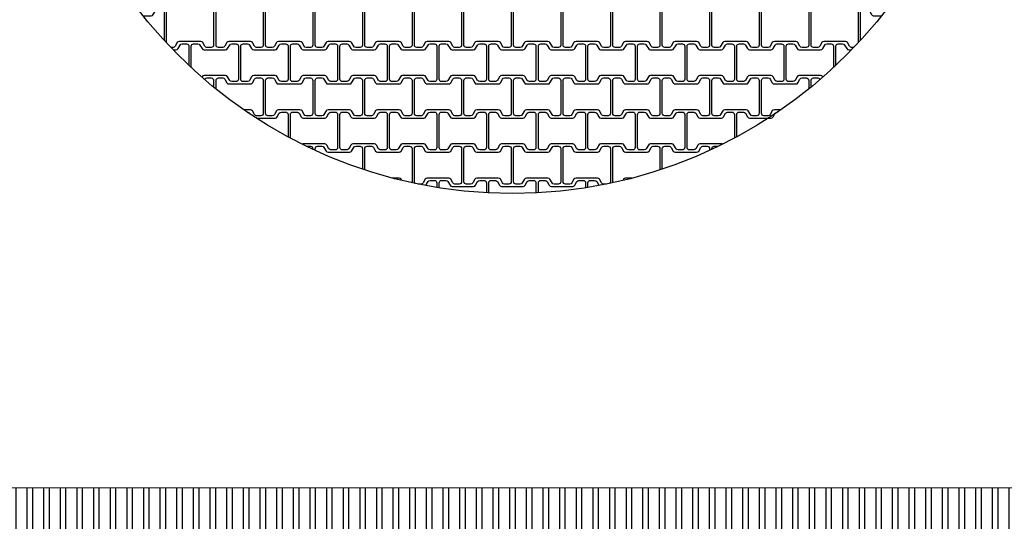
# Model space of a CAD drawing. Extents: x -4405 to 2625218, y -30370 to 2670811.
# Drawn here: x 5840 to 5844, y 6655 to 6657 of the extents above; entities that cross this region are included whole.
import ezdxf

# ---------------------------------------------------------------- set-up
doc = ezdxf.new("R2010")
doc.units = 0
doc.layers.add('Hatch', color=7, linetype='Continuous', lineweight=0, true_color=0x919191)
doc.layers.add('NUMCAD', color=7, linetype='Continuous')
doc.layers.add('TEXTOS', color=2, linetype='Continuous')

msp = doc.modelspace()

# ---------------------------------------------------------------- hatches: boundary and pattern name
at = {"true_color": 0xa3a3a3, "transparency": 33554585}
h = msp.add_hatch(dxfattribs=at)
h.set_pattern_fill('ANSI32', color=253, scale=0.0074, angle=45)
h.set_pattern_definition([(90, (-2534.07598, -2788.65756), (-0.070485, 7e-18), []), (90, (-2534.05248, -2788.634066), (-0.070485, 7e-18), [])])
h.paths.add_polyline_path([(5847.44092, 6654.96532), (5837.35497, 6654.96532, 0.0103385), (5837.51213, 6654.36532), (5846.84092, 6654.36532, -0.1989124), (5847.54803, 6654.07242), (5848.14803, 6654.67242, 0.1989124)])

# ---------------------------------------------------------------- linework, layer by layer
at = {"color": 24, "transparency": 33554651}
for points in [[(5840.10354, 6656.96472), (5840.1378, 6656.96472, 0.2679492), (5840.14646, 6656.96972), (5840.15535, 6656.98512, -0.2679492), (5840.16401, 6656.99012), (5840.18026, 6656.99012), (5840.18234, 6656.99012, -0.4142136), (5840.19234, 6656.98012), (5840.19234, 6656.86082)], [(5840.20234, 6656.84998), (5840.20234, 6656.98012, -0.4142136)], [(5840.40234, 6656.98012), (5840.40234, 6656.84012, -0.4142136), (5840.39234, 6656.83012), (5840.37401, 6656.83012, -0.2679492), (5840.36535, 6656.83512), (5840.35646, 6656.85052, 0.2679492), (5840.3478, 6656.85552), (5840.30234, 6656.85552), (5840.25689, 6656.85552, 0.2679492), (5840.24823, 6656.85052), (5840.23934, 6656.83512, -0.2679492), (5840.23068, 6656.83012), (5840.22106, 6656.83012)], [(5840.61234, 6656.98012), (5840.61234, 6656.84012, -0.4142136), (5840.60234, 6656.83012), (5840.58401, 6656.83012, -0.2679492), (5840.57535, 6656.83512), (5840.56646, 6656.85052, 0.2679492), (5840.5578, 6656.85552), (5840.51234, 6656.85552), (5840.46689, 6656.85552, 0.2679492), (5840.45823, 6656.85052), (5840.44934, 6656.83512, -0.2679492), (5840.44068, 6656.83012), (5840.42234, 6656.83012, -0.4142136), (5840.41234, 6656.84012), (5840.41234, 6656.98012, -0.4142136)], [(5840.82234, 6656.98012), (5840.82234, 6656.84012, -0.4142136), (5840.81234, 6656.83012), (5840.79401, 6656.83012, -0.2679492), (5840.78535, 6656.83512), (5840.77646, 6656.85052, 0.2679492), (5840.7678, 6656.85552), (5840.72234, 6656.85552), (5840.67689, 6656.85552, 0.2679492), (5840.66823, 6656.85052), (5840.65934, 6656.83512, -0.2679492), (5840.65068, 6656.83012), (5840.63234, 6656.83012, -0.4142136), (5840.62234, 6656.84012), (5840.62234, 6656.98012, -0.4142136)], [(5841.03234, 6656.98012), (5841.03234, 6656.84012, -0.4142136), (5841.02234, 6656.83012), (5841.00401, 6656.83012, -0.2679492), (5840.99535, 6656.83512), (5840.98646, 6656.85052, 0.2679492), (5840.9778, 6656.85552), (5840.93234, 6656.85552), (5840.88689, 6656.85552, 0.2679492), (5840.87823, 6656.85052), (5840.86934, 6656.83512, -0.2679492), (5840.86068, 6656.83012), (5840.84234, 6656.83012, -0.4142136), (5840.83234, 6656.84012), (5840.83234, 6656.98012, -0.4142136)], [(5841.24234, 6656.98012), (5841.24234, 6656.84012, -0.4142136), (5841.23234, 6656.83012), (5841.21401, 6656.83012, -0.2679492), (5841.20535, 6656.83512), (5841.19646, 6656.85052, 0.2679492), (5841.1878, 6656.85552), (5841.14234, 6656.85552), (5841.09689, 6656.85552, 0.2679492), (5841.08823, 6656.85052), (5841.07934, 6656.83512, -0.2679492), (5841.07068, 6656.83012), (5841.05234, 6656.83012, -0.4142136), (5841.04234, 6656.84012), (5841.04234, 6656.98012, -0.4142136)], [(5841.45234, 6656.98012), (5841.45234, 6656.84012, -0.4142136), (5841.44234, 6656.83012), (5841.42401, 6656.83012, -0.2679492), (5841.41535, 6656.83512), (5841.40646, 6656.85052, 0.2679492), (5841.3978, 6656.85552), (5841.35234, 6656.85552), (5841.30689, 6656.85552, 0.2679492), (5841.29823, 6656.85052), (5841.28934, 6656.83512, -0.2679492), (5841.28068, 6656.83012), (5841.26234, 6656.83012, -0.4142136), (5841.25234, 6656.84012), (5841.25234, 6656.98012, -0.4142136)], [(5841.66234, 6656.98012), (5841.66234, 6656.84012, -0.4142136), (5841.65234, 6656.83012), (5841.63401, 6656.83012, -0.2679492), (5841.62535, 6656.83512), (5841.61646, 6656.85052, 0.2679492), (5841.6078, 6656.85552), (5841.56234, 6656.85552), (5841.51689, 6656.85552, 0.2679492), (5841.50823, 6656.85052), (5841.49934, 6656.83512, -0.2679492), (5841.49068, 6656.83012), (5841.47234, 6656.83012, -0.4142136), (5841.46234, 6656.84012), (5841.46234, 6656.98012, -0.4142136)], [(5841.87234, 6656.98012), (5841.87234, 6656.84012, -0.4142136), (5841.86234, 6656.83012), (5841.84401, 6656.83012, -0.2679492), (5841.83535, 6656.83512), (5841.82646, 6656.85052, 0.2679492), (5841.8178, 6656.85552), (5841.77234, 6656.85552), (5841.72689, 6656.85552, 0.2679492), (5841.71823, 6656.85052), (5841.70934, 6656.83512, -0.2679492), (5841.70068, 6656.83012), (5841.68234, 6656.83012, -0.4142136), (5841.67234, 6656.84012), (5841.67234, 6656.98012, -0.4142136)], [(5842.08234, 6656.98012), (5842.08234, 6656.84012, -0.4142136), (5842.07234, 6656.83012), (5842.05401, 6656.83012, -0.2679492), (5842.04535, 6656.83512), (5842.03646, 6656.85052, 0.2679492), (5842.0278, 6656.85552), (5841.98234, 6656.85552), (5841.93689, 6656.85552, 0.2679492), (5841.92823, 6656.85052), (5841.91934, 6656.83512, -0.2679492), (5841.91068, 6656.83012), (5841.89234, 6656.83012, -0.4142136), (5841.88234, 6656.84012), (5841.88234, 6656.98012, -0.4142136)], [(5842.29234, 6656.98012), (5842.29234, 6656.84012, -0.4142136), (5842.28234, 6656.83012), (5842.26401, 6656.83012, -0.2679492), (5842.25535, 6656.83512), (5842.24646, 6656.85052, 0.2679492), (5842.2378, 6656.85552), (5842.19234, 6656.85552), (5842.14689, 6656.85552, 0.2679492), (5842.13823, 6656.85052), (5842.12934, 6656.83512, -0.2679492), (5842.12068, 6656.83012), (5842.10234, 6656.83012, -0.4142136), (5842.09234, 6656.84012), (5842.09234, 6656.98012, -0.4142136)], [(5842.50234, 6656.98012), (5842.50234, 6656.84012, -0.4142136), (5842.49234, 6656.83012), (5842.47401, 6656.83012, -0.2679492), (5842.46535, 6656.83512), (5842.45646, 6656.85052, 0.2679492), (5842.4478, 6656.85552), (5842.40234, 6656.85552), (5842.35689, 6656.85552, 0.2679492), (5842.34823, 6656.85052), (5842.33934, 6656.83512, -0.2679492), (5842.33068, 6656.83012), (5842.31234, 6656.83012, -0.4142136), (5842.30234, 6656.84012), (5842.30234, 6656.98012, -0.4142136)], [(5842.71234, 6656.98012), (5842.71234, 6656.84012, -0.4142136), (5842.70234, 6656.83012), (5842.68401, 6656.83012, -0.2679492), (5842.67535, 6656.83512), (5842.66646, 6656.85052, 0.2679492), (5842.6578, 6656.85552), (5842.61234, 6656.85552), (5842.56689, 6656.85552, 0.2679492), (5842.55823, 6656.85052), (5842.54934, 6656.83512, -0.2679492), (5842.54068, 6656.83012), (5842.52234, 6656.83012, -0.4142136), (5842.51234, 6656.84012), (5842.51234, 6656.98012, -0.4142136)], [(5842.92234, 6656.98012), (5842.92234, 6656.84012, -0.4142136), (5842.91234, 6656.83012), (5842.89401, 6656.83012, -0.2679492), (5842.88535, 6656.83512), (5842.87646, 6656.85052, 0.2679492), (5842.8678, 6656.85552), (5842.82234, 6656.85552), (5842.77689, 6656.85552, 0.2679492), (5842.76823, 6656.85052), (5842.75934, 6656.83512, -0.2679492), (5842.75068, 6656.83012), (5842.73234, 6656.83012, -0.4142136), (5842.72234, 6656.84012), (5842.72234, 6656.98012, -0.4142136)], [(5843.11363, 6656.83012), (5843.10401, 6656.83012, -0.2679492), (5843.09535, 6656.83512), (5843.08646, 6656.85052, 0.2679492), (5843.0778, 6656.85552), (5843.03234, 6656.85552), (5842.98689, 6656.85552, 0.2679492), (5842.97823, 6656.85052), (5842.96934, 6656.83512, -0.2679492), (5842.96068, 6656.83012), (5842.94234, 6656.83012, -0.4142136), (5842.93234, 6656.84012), (5842.93234, 6656.98012, -0.4142136)], [(5843.14234, 6656.86082), (5843.14234, 6656.98012, -0.4142136), (5843.15234, 6656.99012), (5843.15442, 6656.99012), (5843.17068, 6656.99012, -0.2679492), (5843.17934, 6656.98512), (5843.18823, 6656.96972, 0.2679492), (5843.19689, 6656.96472), (5843.23115, 6656.96472)], [(5840.23068, 6656.82012), (5840.2428, 6656.82012, 0.2679492), (5840.25146, 6656.82512), (5840.26035, 6656.84052, -0.2679492), (5840.26901, 6656.84552), (5840.28526, 6656.84552), (5840.28734, 6656.84552, -0.4142136), (5840.29734, 6656.83552), (5840.29734, 6656.75443)], [(5840.30734, 6656.74509), (5840.30734, 6656.83552, -0.4142136), (5840.31734, 6656.84552), (5840.31942, 6656.84552), (5840.33568, 6656.84552, -0.2679492), (5840.34434, 6656.84052), (5840.35323, 6656.82512, 0.2679492), (5840.36189, 6656.82012), (5840.40734, 6656.82012), (5840.4528, 6656.82012, 0.2679492), (5840.46146, 6656.82512), (5840.47035, 6656.84052, -0.2679492), (5840.47901, 6656.84552), (5840.49526, 6656.84552), (5840.49734, 6656.84552, -0.4142136), (5840.50734, 6656.83552), (5840.50734, 6656.69552, -0.4142136), (5840.49734, 6656.68552), (5840.47901, 6656.68552, -0.2679492), (5840.47035, 6656.69052), (5840.46146, 6656.70592, 0.2679492), (5840.4528, 6656.71092), (5840.40734, 6656.71092), (5840.36189, 6656.71092, 0.2679492), (5840.35323, 6656.70592), (5840.35243, 6656.70453)], [(5842.98226, 6656.70453), (5842.98146, 6656.70592, 0.2679492), (5842.9728, 6656.71092), (5842.92734, 6656.71092), (5842.88189, 6656.71092, 0.2679492), (5842.87323, 6656.70592), (5842.86434, 6656.69052, -0.2679492), (5842.85568, 6656.68552), (5842.83734, 6656.68552, -0.4142136), (5842.82734, 6656.69552), (5842.82734, 6656.83552, -0.4142136), (5842.83734, 6656.84552), (5842.83942, 6656.84552), (5842.85568, 6656.84552, -0.2679492), (5842.86434, 6656.84052), (5842.87323, 6656.82512, 0.2679492), (5842.88189, 6656.82012), (5842.92734, 6656.82012), (5842.9728, 6656.82012, 0.2679492), (5842.98146, 6656.82512), (5842.99035, 6656.84052, -0.2679492), (5842.99901, 6656.84552), (5843.01526, 6656.84552), (5843.01734, 6656.84552, -0.4142136), (5843.02734, 6656.83552), (5843.02734, 6656.74509)], [(5843.03734, 6656.75443), (5843.03734, 6656.83552, -0.4142136), (5843.04734, 6656.84552), (5843.04942, 6656.84552), (5843.06568, 6656.84552, -0.2679492), (5843.07434, 6656.84052), (5843.08323, 6656.82512, 0.2679492), (5843.09189, 6656.82012), (5843.10401, 6656.82012)], [(5840.36436, 6656.69421), (5840.36535, 6656.69592, -0.2679492), (5840.37401, 6656.70092), (5840.39026, 6656.70092), (5840.39234, 6656.70092, -0.4142136), (5840.40234, 6656.69092), (5840.40234, 6656.6624)], [(5840.41234, 6656.65428), (5840.41234, 6656.69092, -0.4142136), (5840.42234, 6656.70092), (5840.42442, 6656.70092), (5840.44068, 6656.70092, -0.2679492), (5840.44934, 6656.69592), (5840.45823, 6656.68052, 0.2679492), (5840.46689, 6656.67552), (5840.51234, 6656.67552), (5840.5578, 6656.67552, 0.2679492), (5840.56646, 6656.68052), (5840.57535, 6656.69592, -0.2679492), (5840.58401, 6656.70092), (5840.60026, 6656.70092), (5840.60234, 6656.70092, -0.4142136), (5840.61234, 6656.69092), (5840.61234, 6656.55092, -0.4142136), (5840.60234, 6656.54092), (5840.58401, 6656.54092, -0.2679492), (5840.57535, 6656.54592), (5840.56646, 6656.56132, 0.2679492), (5840.5578, 6656.56632), (5840.5301, 6656.56632)], [(5842.80458, 6656.56632), (5842.77689, 6656.56632, 0.2679492), (5842.76823, 6656.56132), (5842.75934, 6656.54592, -0.2679492), (5842.75068, 6656.54092), (5842.73234, 6656.54092, -0.4142136), (5842.72234, 6656.55092), (5842.72234, 6656.69092, -0.4142136), (5842.73234, 6656.70092), (5842.73442, 6656.70092), (5842.75068, 6656.70092, -0.2679492), (5842.75934, 6656.69592), (5842.76823, 6656.68052, 0.2679492), (5842.77689, 6656.67552), (5842.82234, 6656.67552), (5842.8678, 6656.67552, 0.2679492), (5842.87646, 6656.68052), (5842.88535, 6656.69592, -0.2679492), (5842.89401, 6656.70092), (5842.91026, 6656.70092), (5842.91234, 6656.70092, -0.4142136), (5842.92234, 6656.69092), (5842.92234, 6656.65428)], [(5842.93234, 6656.6624), (5842.93234, 6656.69092, -0.4142136), (5842.94234, 6656.70092), (5842.94442, 6656.70092), (5842.96068, 6656.70092, -0.2679492), (5842.96934, 6656.69592), (5842.97032, 6656.69421)], [(5840.54471, 6656.55632), (5840.54568, 6656.55632, -0.2679492), (5840.55434, 6656.55132), (5840.55574, 6656.54889)], [(5840.5831, 6656.53092), (5840.61734, 6656.53092), (5840.6628, 6656.53092, 0.2679492), (5840.67146, 6656.53592), (5840.68035, 6656.55132, -0.2679492), (5840.68901, 6656.55632), (5840.70526, 6656.55632), (5840.70734, 6656.55632, -0.4142136), (5840.71734, 6656.54632), (5840.71734, 6656.45155)], [(5840.72734, 6656.44619), (5840.72734, 6656.54632, -0.4142136), (5840.73734, 6656.55632), (5840.73942, 6656.55632), (5840.75568, 6656.55632, -0.2679492), (5840.76434, 6656.55132), (5840.77323, 6656.53592, 0.2679492), (5840.78189, 6656.53092), (5840.82734, 6656.53092), (5840.8728, 6656.53092, 0.2679492), (5840.88146, 6656.53592), (5840.89035, 6656.55132, -0.2679492), (5840.89901, 6656.55632), (5840.91526, 6656.55632), (5840.91734, 6656.55632, -0.4142136), (5840.92734, 6656.54632), (5840.92734, 6656.40632, -0.4142136), (5840.91734, 6656.39632), (5840.89901, 6656.39632, -0.2679492), (5840.89035, 6656.40132), (5840.88146, 6656.41672, 0.2679492), (5840.8728, 6656.42172), (5840.82734, 6656.42172), (5840.78189, 6656.42172, 0.1232377), (5840.77718, 6656.42054, 0.1232377)], [(5842.55751, 6656.42054, 0.1232375), (5842.5528, 6656.42172), (5842.50734, 6656.42172), (5842.46189, 6656.42172, 0.2679492), (5842.45323, 6656.41672), (5842.44434, 6656.40132, -0.2679492), (5842.43568, 6656.39632), (5842.41734, 6656.39632, -0.4142136), (5842.40734, 6656.40632), (5842.40734, 6656.54632, -0.4142136), (5842.41734, 6656.55632), (5842.41942, 6656.55632), (5842.43568, 6656.55632, -0.2679492), (5842.44434, 6656.55132), (5842.45323, 6656.53592, 0.2679492), (5842.46189, 6656.53092), (5842.50734, 6656.53092), (5842.5528, 6656.53092, 0.2679492), (5842.56146, 6656.53592), (5842.57035, 6656.55132, -0.2679492), (5842.57901, 6656.55632), (5842.59526, 6656.55632), (5842.59734, 6656.55632, -0.4142136), (5842.60734, 6656.54632), (5842.60734, 6656.44619)], [(5842.61734, 6656.45155), (5842.61734, 6656.54632, -0.4142136), (5842.62734, 6656.55632), (5842.62942, 6656.55632), (5842.64568, 6656.55632, -0.2679492), (5842.65434, 6656.55132), (5842.66323, 6656.53592, 0.2679492), (5842.67189, 6656.53092), (5842.71734, 6656.53092), (5842.7628, 6656.53092, 0.2679492), (5842.77146, 6656.53592), (5842.78035, 6656.55132, -0.2679492), (5842.78901, 6656.55632), (5842.78998, 6656.55632)], [(5840.79515, 6656.41172), (5840.81026, 6656.41172), (5840.81234, 6656.41172, -0.4142136), (5840.82234, 6656.40172), (5840.82234, 6656.39879)], [(5840.83234, 6656.39416), (5840.83234, 6656.40172, -0.4142136), (5840.84234, 6656.41172), (5840.84442, 6656.41172), (5840.86068, 6656.41172, -0.2679492), (5840.86934, 6656.40672), (5840.87823, 6656.39132, 0.2679492), (5840.88689, 6656.38632), (5840.93234, 6656.38632), (5840.9778, 6656.38632, 0.2679492), (5840.98646, 6656.39132), (5840.99535, 6656.40672, -0.2679492), (5841.00401, 6656.41172), (5841.02026, 6656.41172), (5841.02234, 6656.41172, -0.4142136), (5841.03234, 6656.40172), (5841.03234, 6656.315)], [(5841.04234, 6656.31168), (5841.04234, 6656.40172, -0.4142136), (5841.05234, 6656.41172), (5841.05442, 6656.41172), (5841.07068, 6656.41172, -0.2679492), (5841.07934, 6656.40672), (5841.08823, 6656.39132, 0.2679492), (5841.09689, 6656.38632), (5841.14234, 6656.38632), (5841.1878, 6656.38632, 0.2679492), (5841.19646, 6656.39132), (5841.20535, 6656.40672, -0.2679492), (5841.21401, 6656.41172), (5841.23026, 6656.41172), (5841.23234, 6656.41172, -0.4142136), (5841.24234, 6656.40172), (5841.24234, 6656.26172, -0.1118511), (5841.24137, 6656.25741, -0.1118511)], [(5841.25556, 6656.25437, -0.2094063), (5841.25234, 6656.26172), (5841.25234, 6656.40172, -0.4142136), (5841.26234, 6656.41172), (5841.26442, 6656.41172), (5841.28068, 6656.41172, -0.2679492), (5841.28934, 6656.40672), (5841.29823, 6656.39132, 0.2679492), (5841.30689, 6656.38632), (5841.35234, 6656.38632), (5841.3978, 6656.38632, 0.2679492), (5841.40646, 6656.39132), (5841.41535, 6656.40672, -0.2679492), (5841.42401, 6656.41172), (5841.44026, 6656.41172), (5841.44234, 6656.41172, -0.4142136), (5841.45234, 6656.40172), (5841.45234, 6656.26172, -0.4142136), (5841.44234, 6656.25172), (5841.42401, 6656.25172, -0.2679492), (5841.41535, 6656.25672), (5841.40646, 6656.27212, 0.2679492), (5841.3978, 6656.27712), (5841.35234, 6656.27712), (5841.30689, 6656.27712, 0.2679492), (5841.29823, 6656.27212), (5841.28934, 6656.25672, -0.2679492), (5841.28068, 6656.25172), (5841.26836, 6656.25172)], [(5842.06632, 6656.25172), (5842.05401, 6656.25172, -0.2679492), (5842.04535, 6656.25672), (5842.03646, 6656.27212, 0.2679492), (5842.0278, 6656.27712), (5841.98234, 6656.27712), (5841.93689, 6656.27712, 0.2679492), (5841.92823, 6656.27212), (5841.91934, 6656.25672, -0.2679492), (5841.91068, 6656.25172), (5841.89234, 6656.25172, -0.4142136), (5841.88234, 6656.26172), (5841.88234, 6656.40172, -0.4142136), (5841.89234, 6656.41172), (5841.89442, 6656.41172), (5841.91068, 6656.41172, -0.2679492), (5841.91934, 6656.40672), (5841.92823, 6656.39132, 0.2679492), (5841.93689, 6656.38632), (5841.98234, 6656.38632), (5842.0278, 6656.38632, 0.2679492), (5842.03646, 6656.39132), (5842.04535, 6656.40672, -0.2679492), (5842.05401, 6656.41172), (5842.07026, 6656.41172), (5842.07234, 6656.41172, -0.4142136), (5842.08234, 6656.40172), (5842.08234, 6656.26172, -0.2094061), (5842.07912, 6656.25437)], [(5842.09332, 6656.25741, -0.1118512), (5842.09234, 6656.26172), (5842.09234, 6656.40172, -0.4142136), (5842.10234, 6656.41172), (5842.10442, 6656.41172), (5842.12068, 6656.41172, -0.2679492), (5842.12934, 6656.40672), (5842.13823, 6656.39132, 0.2679492), (5842.14689, 6656.38632), (5842.19234, 6656.38632), (5842.2378, 6656.38632, 0.2679492), (5842.24646, 6656.39132), (5842.25535, 6656.40672, -0.2679492), (5842.26401, 6656.41172), (5842.28026, 6656.41172), (5842.28234, 6656.41172, -0.4142136), (5842.29234, 6656.40172), (5842.29234, 6656.31168)], [(5842.30234, 6656.315), (5842.30234, 6656.40172, -0.4142136), (5842.31234, 6656.41172), (5842.31442, 6656.41172), (5842.33068, 6656.41172, -0.2679492), (5842.33934, 6656.40672), (5842.34823, 6656.39132, 0.2679492), (5842.35689, 6656.38632), (5842.40234, 6656.38632), (5842.4478, 6656.38632, 0.2679492), (5842.45646, 6656.39132), (5842.46535, 6656.40672, -0.2679492), (5842.47401, 6656.41172), (5842.49026, 6656.41172), (5842.49234, 6656.41172, -0.4142136), (5842.50234, 6656.40172), (5842.50234, 6656.39416)], [(5842.51234, 6656.39879), (5842.51234, 6656.40172, -0.4142136), (5842.52234, 6656.41172), (5842.52442, 6656.41172), (5842.53953, 6656.41172)], [(5841.19939, 6656.26703), (5841.19646, 6656.27212, 0.2679492), (5841.1878, 6656.27712), (5841.15931, 6656.27712)], [(5841.30058, 6656.24543, 0.0389674), (5841.30146, 6656.24672), (5841.31035, 6656.26212, -0.2679492), (5841.31901, 6656.26712), (5841.33526, 6656.26712), (5841.33734, 6656.26712, -0.4142136), (5841.34734, 6656.25712), (5841.34734, 6656.23728)], [(5841.35734, 6656.23569), (5841.35734, 6656.25712, -0.4142136), (5841.36734, 6656.26712), (5841.36942, 6656.26712), (5841.38568, 6656.26712, -0.2679492), (5841.39434, 6656.26212), (5841.40323, 6656.24672, 0.2679492), (5841.41189, 6656.24172), (5841.45734, 6656.24172), (5841.5028, 6656.24172, 0.2679492), (5841.51146, 6656.24672), (5841.52035, 6656.26212, -0.2679492), (5841.52901, 6656.26712), (5841.54526, 6656.26712), (5841.54734, 6656.26712, -0.4142136), (5841.55734, 6656.25712), (5841.55734, 6656.21455)], [(5841.56734, 6656.21402), (5841.56734, 6656.25712, -0.4142136), (5841.57734, 6656.26712), (5841.57942, 6656.26712), (5841.59568, 6656.26712, -0.2679492), (5841.60434, 6656.26212), (5841.61323, 6656.24672, 0.2679492), (5841.62189, 6656.24172), (5841.66734, 6656.24172), (5841.7128, 6656.24172, 0.2679492), (5841.72146, 6656.24672), (5841.73035, 6656.26212, -0.2679492), (5841.73901, 6656.26712), (5841.75526, 6656.26712), (5841.75734, 6656.26712, -0.4142136), (5841.76734, 6656.25712), (5841.76734, 6656.21402)], [(5841.77734, 6656.21455), (5841.77734, 6656.25712, -0.4142136), (5841.78734, 6656.26712), (5841.78942, 6656.26712), (5841.80568, 6656.26712, -0.2679492), (5841.81434, 6656.26212), (5841.82323, 6656.24672, 0.2679492), (5841.83189, 6656.24172), (5841.87734, 6656.24172), (5841.9228, 6656.24172, 0.2679492), (5841.93146, 6656.24672), (5841.94035, 6656.26212, -0.2679492), (5841.94901, 6656.26712), (5841.96526, 6656.26712), (5841.96734, 6656.26712, -0.4142136), (5841.97734, 6656.25712), (5841.97734, 6656.23569)], [(5841.98734, 6656.23728), (5841.98734, 6656.25712, -0.4142136), (5841.99734, 6656.26712), (5841.99942, 6656.26712), (5842.01568, 6656.26712, -0.2679492), (5842.02434, 6656.26212), (5842.03323, 6656.24672, 0.0389673), (5842.03411, 6656.24543, 0.0389673)], [(5842.17537, 6656.27712), (5842.14689, 6656.27712, 0.2679492), (5842.13823, 6656.27212), (5842.13529, 6656.26703)]]:
    msp.add_lwpolyline(points, format="xyb", dxfattribs=at)
msp.add_lwpolyline([(5843.13234, 6656.98012), (5843.13234, 6656.84998)], dxfattribs=at)
for points in [[(5840.61734, 6656.82012), (5840.6628, 6656.82012, 0.2679492), (5840.67146, 6656.82512), (5840.68035, 6656.84052, -0.2679492), (5840.68901, 6656.84552), (5840.70526, 6656.84552), (5840.70734, 6656.84552, -0.4142136), (5840.71734, 6656.83552), (5840.71734, 6656.69552, -0.4142136), (5840.70734, 6656.68552), (5840.68901, 6656.68552, -0.2679492), (5840.68035, 6656.69052), (5840.67146, 6656.70592, 0.2679492), (5840.6628, 6656.71092), (5840.61734, 6656.71092), (5840.57189, 6656.71092, 0.2679492), (5840.56323, 6656.70592), (5840.55434, 6656.69052, -0.2679492), (5840.54568, 6656.68552), (5840.52734, 6656.68552, -0.4142136), (5840.51734, 6656.69552), (5840.51734, 6656.83552, -0.4142136), (5840.52734, 6656.84552), (5840.52942, 6656.84552), (5840.54568, 6656.84552, -0.2679492), (5840.55434, 6656.84052), (5840.56323, 6656.82512, 0.2679492), (5840.57189, 6656.82012)], [(5840.82734, 6656.82012), (5840.8728, 6656.82012, 0.2679492), (5840.88146, 6656.82512), (5840.89035, 6656.84052, -0.2679492), (5840.89901, 6656.84552), (5840.91526, 6656.84552), (5840.91734, 6656.84552, -0.4142136), (5840.92734, 6656.83552), (5840.92734, 6656.69552, -0.4142136), (5840.91734, 6656.68552), (5840.89901, 6656.68552, -0.2679492), (5840.89035, 6656.69052), (5840.88146, 6656.70592, 0.2679492), (5840.8728, 6656.71092), (5840.82734, 6656.71092), (5840.78189, 6656.71092, 0.2679492), (5840.77323, 6656.70592), (5840.76434, 6656.69052, -0.2679492), (5840.75568, 6656.68552), (5840.73734, 6656.68552, -0.4142136), (5840.72734, 6656.69552), (5840.72734, 6656.83552, -0.4142136), (5840.73734, 6656.84552), (5840.73942, 6656.84552), (5840.75568, 6656.84552, -0.2679492), (5840.76434, 6656.84052), (5840.77323, 6656.82512, 0.2679492), (5840.78189, 6656.82012)], [(5841.03734, 6656.82012), (5841.0828, 6656.82012, 0.2679492), (5841.09146, 6656.82512), (5841.10035, 6656.84052, -0.2679492), (5841.10901, 6656.84552), (5841.12526, 6656.84552), (5841.12734, 6656.84552, -0.4142136), (5841.13734, 6656.83552), (5841.13734, 6656.69552, -0.4142136), (5841.12734, 6656.68552), (5841.10901, 6656.68552, -0.2679492), (5841.10035, 6656.69052), (5841.09146, 6656.70592, 0.2679492), (5841.0828, 6656.71092), (5841.03734, 6656.71092), (5840.99189, 6656.71092, 0.2679492), (5840.98323, 6656.70592), (5840.97434, 6656.69052, -0.2679492), (5840.96568, 6656.68552), (5840.94734, 6656.68552, -0.4142136), (5840.93734, 6656.69552), (5840.93734, 6656.83552, -0.4142136), (5840.94734, 6656.84552), (5840.94942, 6656.84552), (5840.96568, 6656.84552, -0.2679492), (5840.97434, 6656.84052), (5840.98323, 6656.82512, 0.2679492), (5840.99189, 6656.82012)], [(5841.24734, 6656.82012), (5841.2928, 6656.82012, 0.2679492), (5841.30146, 6656.82512), (5841.31035, 6656.84052, -0.2679492), (5841.31901, 6656.84552), (5841.33526, 6656.84552), (5841.33734, 6656.84552, -0.4142136), (5841.34734, 6656.83552), (5841.34734, 6656.69552, -0.4142136), (5841.33734, 6656.68552), (5841.31901, 6656.68552, -0.2679492), (5841.31035, 6656.69052), (5841.30146, 6656.70592, 0.2679492), (5841.2928, 6656.71092), (5841.24734, 6656.71092), (5841.20189, 6656.71092, 0.2679492), (5841.19323, 6656.70592), (5841.18434, 6656.69052, -0.2679492), (5841.17568, 6656.68552), (5841.15734, 6656.68552, -0.4142136), (5841.14734, 6656.69552), (5841.14734, 6656.83552, -0.4142136), (5841.15734, 6656.84552), (5841.15942, 6656.84552), (5841.17568, 6656.84552, -0.2679492), (5841.18434, 6656.84052), (5841.19323, 6656.82512, 0.2679492), (5841.20189, 6656.82012)], [(5841.45734, 6656.82012), (5841.5028, 6656.82012, 0.2679492), (5841.51146, 6656.82512), (5841.52035, 6656.84052, -0.2679492), (5841.52901, 6656.84552), (5841.54526, 6656.84552), (5841.54734, 6656.84552, -0.4142136), (5841.55734, 6656.83552), (5841.55734, 6656.69552, -0.4142136), (5841.54734, 6656.68552), (5841.52901, 6656.68552, -0.2679492), (5841.52035, 6656.69052), (5841.51146, 6656.70592, 0.2679492), (5841.5028, 6656.71092), (5841.45734, 6656.71092), (5841.41189, 6656.71092, 0.2679492), (5841.40323, 6656.70592), (5841.39434, 6656.69052, -0.2679492), (5841.38568, 6656.68552), (5841.36734, 6656.68552, -0.4142136), (5841.35734, 6656.69552), (5841.35734, 6656.83552, -0.4142136), (5841.36734, 6656.84552), (5841.36942, 6656.84552), (5841.38568, 6656.84552, -0.2679492), (5841.39434, 6656.84052), (5841.40323, 6656.82512, 0.2679492), (5841.41189, 6656.82012)], [(5841.66734, 6656.82012), (5841.7128, 6656.82012, 0.2679492), (5841.72146, 6656.82512), (5841.73035, 6656.84052, -0.2679492), (5841.73901, 6656.84552), (5841.75526, 6656.84552), (5841.75734, 6656.84552, -0.4142136), (5841.76734, 6656.83552), (5841.76734, 6656.69552, -0.4142136), (5841.75734, 6656.68552), (5841.73901, 6656.68552, -0.2679492), (5841.73035, 6656.69052), (5841.72146, 6656.70592, 0.2679492), (5841.7128, 6656.71092), (5841.66734, 6656.71092), (5841.62189, 6656.71092, 0.2679492), (5841.61323, 6656.70592), (5841.60434, 6656.69052, -0.2679492), (5841.59568, 6656.68552), (5841.57734, 6656.68552, -0.4142136), (5841.56734, 6656.69552), (5841.56734, 6656.83552, -0.4142136), (5841.57734, 6656.84552), (5841.57942, 6656.84552), (5841.59568, 6656.84552, -0.2679492), (5841.60434, 6656.84052), (5841.61323, 6656.82512, 0.2679492), (5841.62189, 6656.82012)], [(5841.87734, 6656.82012), (5841.9228, 6656.82012, 0.2679492), (5841.93146, 6656.82512), (5841.94035, 6656.84052, -0.2679492), (5841.94901, 6656.84552), (5841.96526, 6656.84552), (5841.96734, 6656.84552, -0.4142136), (5841.97734, 6656.83552), (5841.97734, 6656.69552, -0.4142136), (5841.96734, 6656.68552), (5841.94901, 6656.68552, -0.2679492), (5841.94035, 6656.69052), (5841.93146, 6656.70592, 0.2679492), (5841.9228, 6656.71092), (5841.87734, 6656.71092), (5841.83189, 6656.71092, 0.2679492), (5841.82323, 6656.70592), (5841.81434, 6656.69052, -0.2679492), (5841.80568, 6656.68552), (5841.78734, 6656.68552, -0.4142136), (5841.77734, 6656.69552), (5841.77734, 6656.83552, -0.4142136), (5841.78734, 6656.84552), (5841.78942, 6656.84552), (5841.80568, 6656.84552, -0.2679492), (5841.81434, 6656.84052), (5841.82323, 6656.82512, 0.2679492), (5841.83189, 6656.82012)], [(5842.08734, 6656.82012), (5842.1328, 6656.82012, 0.2679492), (5842.14146, 6656.82512), (5842.15035, 6656.84052, -0.2679492), (5842.15901, 6656.84552), (5842.17526, 6656.84552), (5842.17734, 6656.84552, -0.4142136), (5842.18734, 6656.83552), (5842.18734, 6656.69552, -0.4142136), (5842.17734, 6656.68552), (5842.15901, 6656.68552, -0.2679492), (5842.15035, 6656.69052), (5842.14146, 6656.70592, 0.2679492), (5842.1328, 6656.71092), (5842.08734, 6656.71092), (5842.04189, 6656.71092, 0.2679492), (5842.03323, 6656.70592), (5842.02434, 6656.69052, -0.2679492), (5842.01568, 6656.68552), (5841.99734, 6656.68552, -0.4142136), (5841.98734, 6656.69552), (5841.98734, 6656.83552, -0.4142136), (5841.99734, 6656.84552), (5841.99942, 6656.84552), (5842.01568, 6656.84552, -0.2679492), (5842.02434, 6656.84052), (5842.03323, 6656.82512, 0.2679492), (5842.04189, 6656.82012)], [(5842.29734, 6656.82012), (5842.3428, 6656.82012, 0.2679492), (5842.35146, 6656.82512), (5842.36035, 6656.84052, -0.2679492), (5842.36901, 6656.84552), (5842.38526, 6656.84552), (5842.38734, 6656.84552, -0.4142136), (5842.39734, 6656.83552), (5842.39734, 6656.69552, -0.4142136), (5842.38734, 6656.68552), (5842.36901, 6656.68552, -0.2679492), (5842.36035, 6656.69052), (5842.35146, 6656.70592, 0.2679492), (5842.3428, 6656.71092), (5842.29734, 6656.71092), (5842.25189, 6656.71092, 0.2679492), (5842.24323, 6656.70592), (5842.23434, 6656.69052, -0.2679492), (5842.22568, 6656.68552), (5842.20734, 6656.68552, -0.4142136), (5842.19734, 6656.69552), (5842.19734, 6656.83552, -0.4142136), (5842.20734, 6656.84552), (5842.20942, 6656.84552), (5842.22568, 6656.84552, -0.2679492), (5842.23434, 6656.84052), (5842.24323, 6656.82512, 0.2679492), (5842.25189, 6656.82012)], [(5842.50734, 6656.82012), (5842.5528, 6656.82012, 0.2679492), (5842.56146, 6656.82512), (5842.57035, 6656.84052, -0.2679492), (5842.57901, 6656.84552), (5842.59526, 6656.84552), (5842.59734, 6656.84552, -0.4142136), (5842.60734, 6656.83552), (5842.60734, 6656.69552, -0.4142136), (5842.59734, 6656.68552), (5842.57901, 6656.68552, -0.2679492), (5842.57035, 6656.69052), (5842.56146, 6656.70592, 0.2679492), (5842.5528, 6656.71092), (5842.50734, 6656.71092), (5842.46189, 6656.71092, 0.2679492), (5842.45323, 6656.70592), (5842.44434, 6656.69052, -0.2679492), (5842.43568, 6656.68552), (5842.41734, 6656.68552, -0.4142136), (5842.40734, 6656.69552), (5842.40734, 6656.83552, -0.4142136), (5842.41734, 6656.84552), (5842.41942, 6656.84552), (5842.43568, 6656.84552, -0.2679492), (5842.44434, 6656.84052), (5842.45323, 6656.82512, 0.2679492), (5842.46189, 6656.82012)], [(5842.71734, 6656.82012), (5842.7628, 6656.82012, 0.2679492), (5842.77146, 6656.82512), (5842.78035, 6656.84052, -0.2679492), (5842.78901, 6656.84552), (5842.80526, 6656.84552), (5842.80734, 6656.84552, -0.4142136), (5842.81734, 6656.83552), (5842.81734, 6656.69552, -0.4142136), (5842.80734, 6656.68552), (5842.78901, 6656.68552, -0.2679492), (5842.78035, 6656.69052), (5842.77146, 6656.70592, 0.2679492), (5842.7628, 6656.71092), (5842.71734, 6656.71092), (5842.67189, 6656.71092, 0.2679492), (5842.66323, 6656.70592), (5842.65434, 6656.69052, -0.2679492), (5842.64568, 6656.68552), (5842.62734, 6656.68552, -0.4142136), (5842.61734, 6656.69552), (5842.61734, 6656.83552, -0.4142136), (5842.62734, 6656.84552), (5842.62942, 6656.84552), (5842.64568, 6656.84552, -0.2679492), (5842.65434, 6656.84052), (5842.66323, 6656.82512, 0.2679492), (5842.67189, 6656.82012)], [(5840.72234, 6656.67552), (5840.7678, 6656.67552, 0.2679492), (5840.77646, 6656.68052), (5840.78535, 6656.69592, -0.2679492), (5840.79401, 6656.70092), (5840.81026, 6656.70092), (5840.81234, 6656.70092, -0.4142136), (5840.82234, 6656.69092), (5840.82234, 6656.55092, -0.4142136), (5840.81234, 6656.54092), (5840.79401, 6656.54092, -0.2679492), (5840.78535, 6656.54592), (5840.77646, 6656.56132, 0.2679492), (5840.7678, 6656.56632), (5840.72234, 6656.56632), (5840.67689, 6656.56632, 0.2679492), (5840.66823, 6656.56132), (5840.65934, 6656.54592, -0.2679492), (5840.65068, 6656.54092), (5840.63234, 6656.54092, -0.4142136), (5840.62234, 6656.55092), (5840.62234, 6656.69092, -0.4142136), (5840.63234, 6656.70092), (5840.63442, 6656.70092), (5840.65068, 6656.70092, -0.2679492), (5840.65934, 6656.69592), (5840.66823, 6656.68052, 0.2679492), (5840.67689, 6656.67552)], [(5840.93234, 6656.67552), (5840.9778, 6656.67552, 0.2679492), (5840.98646, 6656.68052), (5840.99535, 6656.69592, -0.2679492), (5841.00401, 6656.70092), (5841.02026, 6656.70092), (5841.02234, 6656.70092, -0.4142136), (5841.03234, 6656.69092), (5841.03234, 6656.55092, -0.4142136), (5841.02234, 6656.54092), (5841.00401, 6656.54092, -0.2679492), (5840.99535, 6656.54592), (5840.98646, 6656.56132, 0.2679492), (5840.9778, 6656.56632), (5840.93234, 6656.56632), (5840.88689, 6656.56632, 0.2679492), (5840.87823, 6656.56132), (5840.86934, 6656.54592, -0.2679492), (5840.86068, 6656.54092), (5840.84234, 6656.54092, -0.4142136), (5840.83234, 6656.55092), (5840.83234, 6656.69092, -0.4142136), (5840.84234, 6656.70092), (5840.84442, 6656.70092), (5840.86068, 6656.70092, -0.2679492), (5840.86934, 6656.69592), (5840.87823, 6656.68052, 0.2679492), (5840.88689, 6656.67552)], [(5841.14234, 6656.67552), (5841.1878, 6656.67552, 0.2679492), (5841.19646, 6656.68052), (5841.20535, 6656.69592, -0.2679492), (5841.21401, 6656.70092), (5841.23026, 6656.70092), (5841.23234, 6656.70092, -0.4142136), (5841.24234, 6656.69092), (5841.24234, 6656.55092, -0.4142136), (5841.23234, 6656.54092), (5841.21401, 6656.54092, -0.2679492), (5841.20535, 6656.54592), (5841.19646, 6656.56132, 0.2679492), (5841.1878, 6656.56632), (5841.14234, 6656.56632), (5841.09689, 6656.56632, 0.2679492), (5841.08823, 6656.56132), (5841.07934, 6656.54592, -0.2679492), (5841.07068, 6656.54092), (5841.05234, 6656.54092, -0.4142136), (5841.04234, 6656.55092), (5841.04234, 6656.69092, -0.4142136), (5841.05234, 6656.70092), (5841.05442, 6656.70092), (5841.07068, 6656.70092, -0.2679492), (5841.07934, 6656.69592), (5841.08823, 6656.68052, 0.2679492), (5841.09689, 6656.67552)], [(5841.35234, 6656.67552), (5841.3978, 6656.67552, 0.2679492), (5841.40646, 6656.68052), (5841.41535, 6656.69592, -0.2679492), (5841.42401, 6656.70092), (5841.44026, 6656.70092), (5841.44234, 6656.70092, -0.4142136), (5841.45234, 6656.69092), (5841.45234, 6656.55092, -0.4142136), (5841.44234, 6656.54092), (5841.42401, 6656.54092, -0.2679492), (5841.41535, 6656.54592), (5841.40646, 6656.56132, 0.2679492), (5841.3978, 6656.56632), (5841.35234, 6656.56632), (5841.30689, 6656.56632, 0.2679492), (5841.29823, 6656.56132), (5841.28934, 6656.54592, -0.2679492), (5841.28068, 6656.54092), (5841.26234, 6656.54092, -0.4142136), (5841.25234, 6656.55092), (5841.25234, 6656.69092, -0.4142136), (5841.26234, 6656.70092), (5841.26442, 6656.70092), (5841.28068, 6656.70092, -0.2679492), (5841.28934, 6656.69592), (5841.29823, 6656.68052, 0.2679492), (5841.30689, 6656.67552)], [(5841.56234, 6656.67552), (5841.6078, 6656.67552, 0.2679492), (5841.61646, 6656.68052), (5841.62535, 6656.69592, -0.2679492), (5841.63401, 6656.70092), (5841.65026, 6656.70092), (5841.65234, 6656.70092, -0.4142136), (5841.66234, 6656.69092), (5841.66234, 6656.55092, -0.4142136), (5841.65234, 6656.54092), (5841.63401, 6656.54092, -0.2679492), (5841.62535, 6656.54592), (5841.61646, 6656.56132, 0.2679492), (5841.6078, 6656.56632), (5841.56234, 6656.56632), (5841.51689, 6656.56632, 0.2679492), (5841.50823, 6656.56132), (5841.49934, 6656.54592, -0.2679492), (5841.49068, 6656.54092), (5841.47234, 6656.54092, -0.4142136), (5841.46234, 6656.55092), (5841.46234, 6656.69092, -0.4142136), (5841.47234, 6656.70092), (5841.47442, 6656.70092), (5841.49068, 6656.70092, -0.2679492), (5841.49934, 6656.69592), (5841.50823, 6656.68052, 0.2679492), (5841.51689, 6656.67552)], [(5841.77234, 6656.67552), (5841.8178, 6656.67552, 0.2679492), (5841.82646, 6656.68052), (5841.83535, 6656.69592, -0.2679492), (5841.84401, 6656.70092), (5841.86026, 6656.70092), (5841.86234, 6656.70092, -0.4142136), (5841.87234, 6656.69092), (5841.87234, 6656.55092, -0.4142136), (5841.86234, 6656.54092), (5841.84401, 6656.54092, -0.2679492), (5841.83535, 6656.54592), (5841.82646, 6656.56132, 0.2679492), (5841.8178, 6656.56632), (5841.77234, 6656.56632), (5841.72689, 6656.56632, 0.2679492), (5841.71823, 6656.56132), (5841.70934, 6656.54592, -0.2679492), (5841.70068, 6656.54092), (5841.68234, 6656.54092, -0.4142136), (5841.67234, 6656.55092), (5841.67234, 6656.69092, -0.4142136), (5841.68234, 6656.70092), (5841.68442, 6656.70092), (5841.70068, 6656.70092, -0.2679492), (5841.70934, 6656.69592), (5841.71823, 6656.68052, 0.2679492), (5841.72689, 6656.67552)], [(5841.98234, 6656.67552), (5842.0278, 6656.67552, 0.2679492), (5842.03646, 6656.68052), (5842.04535, 6656.69592, -0.2679492), (5842.05401, 6656.70092), (5842.07026, 6656.70092), (5842.07234, 6656.70092, -0.4142136), (5842.08234, 6656.69092), (5842.08234, 6656.55092, -0.4142136), (5842.07234, 6656.54092), (5842.05401, 6656.54092, -0.2679492), (5842.04535, 6656.54592), (5842.03646, 6656.56132, 0.2679492), (5842.0278, 6656.56632), (5841.98234, 6656.56632), (5841.93689, 6656.56632, 0.2679492), (5841.92823, 6656.56132), (5841.91934, 6656.54592, -0.2679492), (5841.91068, 6656.54092), (5841.89234, 6656.54092, -0.4142136), (5841.88234, 6656.55092), (5841.88234, 6656.69092, -0.4142136), (5841.89234, 6656.70092), (5841.89442, 6656.70092), (5841.91068, 6656.70092, -0.2679492), (5841.91934, 6656.69592), (5841.92823, 6656.68052, 0.2679492), (5841.93689, 6656.67552)], [(5842.19234, 6656.67552), (5842.2378, 6656.67552, 0.2679492), (5842.24646, 6656.68052), (5842.25535, 6656.69592, -0.2679492), (5842.26401, 6656.70092), (5842.28026, 6656.70092), (5842.28234, 6656.70092, -0.4142136), (5842.29234, 6656.69092), (5842.29234, 6656.55092, -0.4142136), (5842.28234, 6656.54092), (5842.26401, 6656.54092, -0.2679492), (5842.25535, 6656.54592), (5842.24646, 6656.56132, 0.2679492), (5842.2378, 6656.56632), (5842.19234, 6656.56632), (5842.14689, 6656.56632, 0.2679492), (5842.13823, 6656.56132), (5842.12934, 6656.54592, -0.2679492), (5842.12068, 6656.54092), (5842.10234, 6656.54092, -0.4142136), (5842.09234, 6656.55092), (5842.09234, 6656.69092, -0.4142136), (5842.10234, 6656.70092), (5842.10442, 6656.70092), (5842.12068, 6656.70092, -0.2679492), (5842.12934, 6656.69592), (5842.13823, 6656.68052, 0.2679492), (5842.14689, 6656.67552)], [(5842.40234, 6656.67552), (5842.4478, 6656.67552, 0.2679492), (5842.45646, 6656.68052), (5842.46535, 6656.69592, -0.2679492), (5842.47401, 6656.70092), (5842.49026, 6656.70092), (5842.49234, 6656.70092, -0.4142136), (5842.50234, 6656.69092), (5842.50234, 6656.55092, -0.4142136), (5842.49234, 6656.54092), (5842.47401, 6656.54092, -0.2679492), (5842.46535, 6656.54592), (5842.45646, 6656.56132, 0.2679492), (5842.4478, 6656.56632), (5842.40234, 6656.56632), (5842.35689, 6656.56632, 0.2679492), (5842.34823, 6656.56132), (5842.33934, 6656.54592, -0.2679492), (5842.33068, 6656.54092), (5842.31234, 6656.54092, -0.4142136), (5842.30234, 6656.55092), (5842.30234, 6656.69092, -0.4142136), (5842.31234, 6656.70092), (5842.31442, 6656.70092), (5842.33068, 6656.70092, -0.2679492), (5842.33934, 6656.69592), (5842.34823, 6656.68052, 0.2679492), (5842.35689, 6656.67552)], [(5842.61234, 6656.67552), (5842.6578, 6656.67552, 0.2679492), (5842.66646, 6656.68052), (5842.67535, 6656.69592, -0.2679492), (5842.68401, 6656.70092), (5842.70026, 6656.70092), (5842.70234, 6656.70092, -0.4142136), (5842.71234, 6656.69092), (5842.71234, 6656.55092, -0.4142136), (5842.70234, 6656.54092), (5842.68401, 6656.54092, -0.2679492), (5842.67535, 6656.54592), (5842.66646, 6656.56132, 0.2679492), (5842.6578, 6656.56632), (5842.61234, 6656.56632), (5842.56689, 6656.56632, 0.2679492), (5842.55823, 6656.56132), (5842.54934, 6656.54592, -0.2679492), (5842.54068, 6656.54092), (5842.52234, 6656.54092, -0.4142136), (5842.51234, 6656.55092), (5842.51234, 6656.69092, -0.4142136), (5842.52234, 6656.70092), (5842.52442, 6656.70092), (5842.54068, 6656.70092, -0.2679492), (5842.54934, 6656.69592), (5842.55823, 6656.68052, 0.2679492), (5842.56689, 6656.67552)], [(5841.03734, 6656.53092), (5841.0828, 6656.53092, 0.2679492), (5841.09146, 6656.53592), (5841.10035, 6656.55132, -0.2679492), (5841.10901, 6656.55632), (5841.12526, 6656.55632), (5841.12734, 6656.55632, -0.4142136), (5841.13734, 6656.54632), (5841.13734, 6656.40632, -0.4142136), (5841.12734, 6656.39632), (5841.10901, 6656.39632, -0.2679492), (5841.10035, 6656.40132), (5841.09146, 6656.41672, 0.2679492), (5841.0828, 6656.42172), (5841.03734, 6656.42172), (5840.99189, 6656.42172, 0.2679492), (5840.98323, 6656.41672), (5840.97434, 6656.40132, -0.2679492), (5840.96568, 6656.39632), (5840.94734, 6656.39632, -0.4142136), (5840.93734, 6656.40632), (5840.93734, 6656.54632, -0.4142136), (5840.94734, 6656.55632), (5840.94942, 6656.55632), (5840.96568, 6656.55632, -0.2679492), (5840.97434, 6656.55132), (5840.98323, 6656.53592, 0.2679492), (5840.99189, 6656.53092)], [(5841.24734, 6656.53092), (5841.2928, 6656.53092, 0.2679492), (5841.30146, 6656.53592), (5841.31035, 6656.55132, -0.2679492), (5841.31901, 6656.55632), (5841.33526, 6656.55632), (5841.33734, 6656.55632, -0.4142136), (5841.34734, 6656.54632), (5841.34734, 6656.40632, -0.4142136), (5841.33734, 6656.39632), (5841.31901, 6656.39632, -0.2679492), (5841.31035, 6656.40132), (5841.30146, 6656.41672, 0.2679492), (5841.2928, 6656.42172), (5841.24734, 6656.42172), (5841.20189, 6656.42172, 0.2679492), (5841.19323, 6656.41672), (5841.18434, 6656.40132, -0.2679492), (5841.17568, 6656.39632), (5841.15734, 6656.39632, -0.4142136), (5841.14734, 6656.40632), (5841.14734, 6656.54632, -0.4142136), (5841.15734, 6656.55632), (5841.15942, 6656.55632), (5841.17568, 6656.55632, -0.2679492), (5841.18434, 6656.55132), (5841.19323, 6656.53592, 0.2679492), (5841.20189, 6656.53092)], [(5841.45734, 6656.53092), (5841.5028, 6656.53092, 0.2679492), (5841.51146, 6656.53592), (5841.52035, 6656.55132, -0.2679492), (5841.52901, 6656.55632), (5841.54526, 6656.55632), (5841.54734, 6656.55632, -0.4142136), (5841.55734, 6656.54632), (5841.55734, 6656.40632, -0.4142136), (5841.54734, 6656.39632), (5841.52901, 6656.39632, -0.2679492), (5841.52035, 6656.40132), (5841.51146, 6656.41672, 0.2679492), (5841.5028, 6656.42172), (5841.45734, 6656.42172), (5841.41189, 6656.42172, 0.2679492), (5841.40323, 6656.41672), (5841.39434, 6656.40132, -0.2679492), (5841.38568, 6656.39632), (5841.36734, 6656.39632, -0.4142136), (5841.35734, 6656.40632), (5841.35734, 6656.54632, -0.4142136), (5841.36734, 6656.55632), (5841.36942, 6656.55632), (5841.38568, 6656.55632, -0.2679492), (5841.39434, 6656.55132), (5841.40323, 6656.53592, 0.2679492), (5841.41189, 6656.53092)], [(5841.66734, 6656.53092), (5841.7128, 6656.53092, 0.2679492), (5841.72146, 6656.53592), (5841.73035, 6656.55132, -0.2679492), (5841.73901, 6656.55632), (5841.75526, 6656.55632), (5841.75734, 6656.55632, -0.4142136), (5841.76734, 6656.54632), (5841.76734, 6656.40632, -0.4142136), (5841.75734, 6656.39632), (5841.73901, 6656.39632, -0.2679492), (5841.73035, 6656.40132), (5841.72146, 6656.41672, 0.2679492), (5841.7128, 6656.42172), (5841.66734, 6656.42172), (5841.62189, 6656.42172, 0.2679492), (5841.61323, 6656.41672), (5841.60434, 6656.40132, -0.2679492), (5841.59568, 6656.39632), (5841.57734, 6656.39632, -0.4142136), (5841.56734, 6656.40632), (5841.56734, 6656.54632, -0.4142136), (5841.57734, 6656.55632), (5841.57942, 6656.55632), (5841.59568, 6656.55632, -0.2679492), (5841.60434, 6656.55132), (5841.61323, 6656.53592, 0.2679492), (5841.62189, 6656.53092)], [(5841.87734, 6656.53092), (5841.9228, 6656.53092, 0.2679492), (5841.93146, 6656.53592), (5841.94035, 6656.55132, -0.2679492), (5841.94901, 6656.55632), (5841.96526, 6656.55632), (5841.96734, 6656.55632, -0.4142136), (5841.97734, 6656.54632), (5841.97734, 6656.40632, -0.4142136), (5841.96734, 6656.39632), (5841.94901, 6656.39632, -0.2679492), (5841.94035, 6656.40132), (5841.93146, 6656.41672, 0.2679492), (5841.9228, 6656.42172), (5841.87734, 6656.42172), (5841.83189, 6656.42172, 0.2679492), (5841.82323, 6656.41672), (5841.81434, 6656.40132, -0.2679492), (5841.80568, 6656.39632), (5841.78734, 6656.39632, -0.4142136), (5841.77734, 6656.40632), (5841.77734, 6656.54632, -0.4142136), (5841.78734, 6656.55632), (5841.78942, 6656.55632), (5841.80568, 6656.55632, -0.2679492), (5841.81434, 6656.55132), (5841.82323, 6656.53592, 0.2679492), (5841.83189, 6656.53092)], [(5842.08734, 6656.53092), (5842.1328, 6656.53092, 0.2679492), (5842.14146, 6656.53592), (5842.15035, 6656.55132, -0.2679492), (5842.15901, 6656.55632), (5842.17526, 6656.55632), (5842.17734, 6656.55632, -0.4142136), (5842.18734, 6656.54632), (5842.18734, 6656.40632, -0.4142136), (5842.17734, 6656.39632), (5842.15901, 6656.39632, -0.2679492), (5842.15035, 6656.40132), (5842.14146, 6656.41672, 0.2679492), (5842.1328, 6656.42172), (5842.08734, 6656.42172), (5842.04189, 6656.42172, 0.2679492), (5842.03323, 6656.41672), (5842.02434, 6656.40132, -0.2679492), (5842.01568, 6656.39632), (5841.99734, 6656.39632, -0.4142136), (5841.98734, 6656.40632), (5841.98734, 6656.54632, -0.4142136), (5841.99734, 6656.55632), (5841.99942, 6656.55632), (5842.01568, 6656.55632, -0.2679492), (5842.02434, 6656.55132), (5842.03323, 6656.53592, 0.2679492), (5842.04189, 6656.53092)], [(5842.29734, 6656.53092), (5842.3428, 6656.53092, 0.2679492), (5842.35146, 6656.53592), (5842.36035, 6656.55132, -0.2679492), (5842.36901, 6656.55632), (5842.38526, 6656.55632), (5842.38734, 6656.55632, -0.4142136), (5842.39734, 6656.54632), (5842.39734, 6656.40632, -0.4142136), (5842.38734, 6656.39632), (5842.36901, 6656.39632, -0.2679492), (5842.36035, 6656.40132), (5842.35146, 6656.41672, 0.2679492), (5842.3428, 6656.42172), (5842.29734, 6656.42172), (5842.25189, 6656.42172, 0.2679492), (5842.24323, 6656.41672), (5842.23434, 6656.40132, -0.2679492), (5842.22568, 6656.39632), (5842.20734, 6656.39632, -0.4142136), (5842.19734, 6656.40632), (5842.19734, 6656.54632, -0.4142136), (5842.20734, 6656.55632), (5842.20942, 6656.55632), (5842.22568, 6656.55632, -0.2679492), (5842.23434, 6656.55132), (5842.24323, 6656.53592, 0.2679492), (5842.25189, 6656.53092)], [(5841.56234, 6656.38632), (5841.6078, 6656.38632, 0.2679492), (5841.61646, 6656.39132), (5841.62535, 6656.40672, -0.2679492), (5841.63401, 6656.41172), (5841.65026, 6656.41172), (5841.65234, 6656.41172, -0.4142136), (5841.66234, 6656.40172), (5841.66234, 6656.26172, -0.4142136), (5841.65234, 6656.25172), (5841.63401, 6656.25172, -0.2679492), (5841.62535, 6656.25672), (5841.61646, 6656.27212, 0.2679492), (5841.6078, 6656.27712), (5841.56234, 6656.27712), (5841.51689, 6656.27712, 0.2679492), (5841.50823, 6656.27212), (5841.49934, 6656.25672, -0.2679492), (5841.49068, 6656.25172), (5841.47234, 6656.25172, -0.4142136), (5841.46234, 6656.26172), (5841.46234, 6656.40172, -0.4142136), (5841.47234, 6656.41172), (5841.47442, 6656.41172), (5841.49068, 6656.41172, -0.2679492), (5841.49934, 6656.40672), (5841.50823, 6656.39132, 0.2679492), (5841.51689, 6656.38632)], [(5841.77234, 6656.38632), (5841.8178, 6656.38632, 0.2679492), (5841.82646, 6656.39132), (5841.83535, 6656.40672, -0.2679492), (5841.84401, 6656.41172), (5841.86026, 6656.41172), (5841.86234, 6656.41172, -0.4142136), (5841.87234, 6656.40172), (5841.87234, 6656.26172, -0.4142136), (5841.86234, 6656.25172), (5841.84401, 6656.25172, -0.2679492), (5841.83535, 6656.25672), (5841.82646, 6656.27212, 0.2679492), (5841.8178, 6656.27712), (5841.77234, 6656.27712), (5841.72689, 6656.27712, 0.2679492), (5841.71823, 6656.27212), (5841.70934, 6656.25672, -0.2679492), (5841.70068, 6656.25172), (5841.68234, 6656.25172, -0.4142136), (5841.67234, 6656.26172), (5841.67234, 6656.40172, -0.4142136), (5841.68234, 6656.41172), (5841.68442, 6656.41172), (5841.70068, 6656.41172, -0.2679492), (5841.70934, 6656.40672), (5841.71823, 6656.39132, 0.2679492), (5841.72689, 6656.38632)]]:
    msp.add_lwpolyline(points, format="xyb", close=True, dxfattribs=at)
at = {"layer": 'Hatch'}
msp.add_line((5837.35497, 6654.96532), (5847.44092, 6654.96532), dxfattribs=at)
at = {"layer": 'NUMCAD'}
msp.add_circle((5841.66734, 6658.21152), 2, dxfattribs=at)
at = {"layer": 'TEXTOS', "linetype": 'Continuous'}
msp.add_circle((6895.1908, 6420.19035), 1467.78696, dxfattribs=at)

doc.saveas('drawing.dxf')
